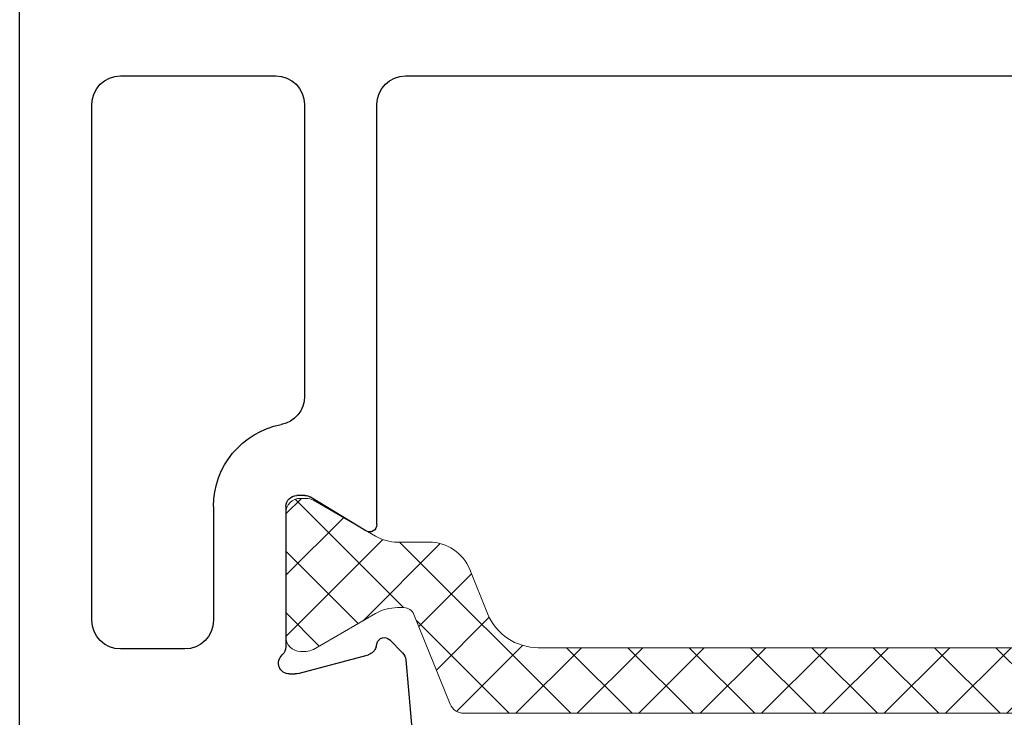
# Model space of a CAD drawing. Extents: x 97.8 to 112.8, y -184.3 to -167.1.
# Drawn here: x 97.9 to 99, y -182.6 to -181.9 of the extents above; entities that cross this region are included whole.
import ezdxf

# ---------------------------------------------------------------- set-up
doc = ezdxf.new("R2010")
doc.units = 0
doc.header["$LTSCALE"] = 0.3
doc.header["$MEASUREMENT"] = 0
doc.layers.get('0').update_dxf_attribs({"linetype": 'CONTINUOUS'})
doc.layers.add('B776784$0$Thermal Strut', color=3, linetype='CONTINUOUS', lineweight=5)
doc.layers.add('Dimensions_Notes', color=7, linetype='CONTINUOUS', lineweight=13)
doc.layers.add('e776714$0$EXT_SASH', color=6, linetype='CONTINUOUS')

# ---------------------------------------------------------------- blocks, each defined once
blk = doc.blocks.new('e776714')
at = {"layer": 'e776714$0$EXT_SASH'}
for p, q in [((2.297, 1.251), (-1.2635, 1.251)), ((1.5938, 1.173), (1.0364, 1.173)), ((1.0054, 1.142), (1.0054, 0.9743)), ((1.6248, 1.0726), (1.6248, 1.142)), ((1.4707, 1.0416), (1.5938, 1.0416)), ((1.4707, 0.9634), (1.6224, 0.9634)), ((1.6518, 0.9595), (1.6518, 0.9532)), ((1.4589, 0.9429), (1.4589, 0.9516)), ((1.6514, 0.9501), (1.631, 0.8743)), ((1.0364, 0.9433), (1.3518, 0.9432)), ((1.4971, 0.877), (1.4606, 0.9368)), ((1.4904, 0.865), (1.0364, 0.865)), ((1.6227, 0.8659), (1.6182, 0.8647)), ((1.6147, 0.8516), (1.629, 0.8373)), ((1.0054, 0.834), (1.0054, 0.0221)), ((1.6364, 0.8338), (1.7295, 0.8257))]:
    blk.add_line(p, q, dxfattribs=at)
for centre, radius, start, end in [((1.0364, 1.142), 0.031, 90, 180), ((1.5938, 1.142), 0.031, 0, 90), ((1.5938, 1.0726), 0.031, 270, 0), ((1.4707, 0.9516), 0.09, 90, 169.2265), ((1.0364, 0.9743), 0.031, 180, 270), ((1.3518, 0.9742), 0.031, 269.9863, 349.2265), ((1.64, 0.9595), 0.0118, 360, 138.1897), ((1.4707, 0.9516), 0.0118, 90, 180), ((1.6224, 0.9753), 0.0118, 270, 318.1897), ((1.64, 0.9532), 0.0118, 345, 0), ((1.4707, 0.9429), 0.0118, 180, 211.4), ((1.4904, 0.8729), 0.00787, 270, 31.4), ((1.6196, 0.8774), 0.0118, 285, 345), ((1.0364, 0.834), 0.031, 90, 180), ((1.6203, 0.8571), 0.00787, 105, 225), ((1.6374, 0.8456), 0.0118, 225, 265)]:
    blk.add_arc(centre, radius, start, end, dxfattribs=at)
blk = doc.blocks.new('B776784$0$B950043')
at = {"layer": 'B776784$0$Thermal Strut'}
h = blk.add_hatch(dxfattribs=at)
h.set_pattern_fill('ANSI37', color=256, scale=0.375)
h.paths.add_polyline_path([(1.2234, 0.0787, -0.305731), (1.2781, 0.0418), (1.2974, -0.0059, 0.305731), (1.3412, -0.0354), (1.3756, -0.0354, -0.131652), (1.3992, -0.0418), (1.4664, -0.0806, 0.131652), (1.4743, -0.0827), (1.4803, -0.0827, 0.414214), (1.4961, -0.0669), (1.4961, 0.0669, 0.414214), (1.4803, 0.0827), (1.4743, 0.0827, 0.131653), (1.4664, 0.0806), (1.3992, 0.0418, -0.131653), (1.3756, 0.0354), (1.3686, 0.0354, -0.305731), (1.3576, 0.0428), (1.3185, 0.1398, 0.305731), (1.3039, 0.1496), (0.1922, 0.1496, 0.305731), (0.1776, 0.1398), (0.1384, 0.0428, -0.305731), (0.1275, 0.0354), (0.1205, 0.0354, -0.131653), (0.0969, 0.0418), (0.0297, 0.0806, 0.131653), (0.0218, 0.0827), (0.0157, 0.0827, 0.414214), (0, 0.0669), (0, -0.0669, 0.414214), (0.0157, -0.0827), (0.0218, -0.0827, 0.131652), (0.0297, -0.0806), (0.0969, -0.0418, -0.131652), (0.1205, -0.0354), (0.1548, -0.0354, 0.305731), (0.1986, -0.0059), (0.2179, 0.0418, -0.305731), (0.2727, 0.0787)])
blk.add_lwpolyline([(1.3039, 0.1496), (0.1922, 0.1496, 0.305731), (0.1776, 0.1398), (0.1384, 0.0428, -0.305731), (0.1275, 0.0354), (0.1205, 0.0354, -0.131653), (0.0969, 0.0418), (0.0297, 0.0806, 0.131653), (0.0218, 0.0827), (0.0157, 0.0827, 0.414214), (0, 0.0669), (0, -0.0669, 0.414214), (0.0157, -0.0827), (0.0218, -0.0827, 0.131652), (0.0297, -0.0806), (0.0969, -0.0418, -0.131652), (0.1205, -0.0354), (0.1548, -0.0354, 0.305731), (0.1986, -0.0059), (0.2179, 0.0418, -0.305731), (0.2727, 0.0787), (1.2234, 0.0787, -0.305731)], format="xyb", dxfattribs=at)
blk = doc.blocks.new('B776784')
at = {"rotation": 90}
blk.add_blockref('e776714', (1.2513, 1.2945), dxfattribs=at)
at = {"layer": 'B776784$0$Thermal Strut'}
blk.add_blockref('B776784$0$B950043', (0.2879, 2.8392), dxfattribs=at)

msp = doc.modelspace()

# ---------------------------------------------------------------- block references
at = {"layer": 'Dimensions_Notes', "xscale": -1, "rotation": 180}
msp.add_blockref('B776784', (97.9096, -179.64), dxfattribs=at)

doc.saveas('drawing.dxf')
